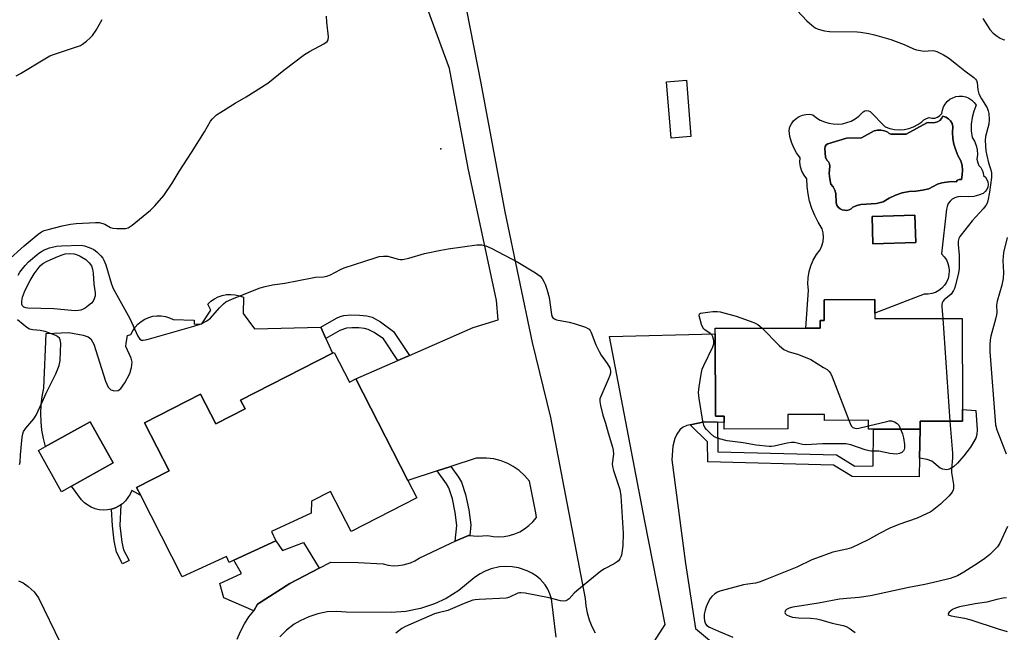
# Model space of a CAD drawing. Units: inches. Extents: x 1279765 to 1285765, y 541450 to 545451.
# Drawn here: x 1280145 to 1280489, y 542781 to 542995 of the extents above; entities that cross this region are included whole.
import ezdxf

# ---------------------------------------------------------------- set-up
doc = ezdxf.new("R2010")
doc.units = ezdxf.units.IN
doc.header["$MEASUREMENT"] = 0
for name, color, linetype in [('BLDG-Footprint', 5, 'Continuous'), ('CULTRL-Pad', 6, 'Continuous'), ('CULTRL-Swimming Pool in Ground', 4, 'Continuous'), ('ELEV-Spot Elevation', 7, 'Continuous'), ('TRANS-Driveway', 251, 'Continuous'), ('TRANS-Non Street Sidewalk', 7, 'Continuous'), ('TRANS-Road', 130, 'Continuous'), ('Undefined', 1, 'Continuous')]:
    doc.layers.add(name, color=color, linetype=linetype)

msp = doc.modelspace()

# ---------------------------------------------------------------- linework, layer by layer
at = {"layer": 'BLDG-Footprint'}
for points, elevation in [([(1280458.05, 542917.57), (1280443.07, 542917.18), (1280442.82, 542926.72), (1280457.8, 542927.11)], 487.06), ([(1280443.81, 542892.88), (1280443.81, 542891.02), (1280474.32, 542891.08), (1280474.38, 542859.27), (1280474.39, 542855.19), (1280459.65, 542855.16), (1280459.62, 542852.47), (1280443.25, 542852.44), (1280441.55, 542852.44), (1280441.54, 542855.52), (1280426.14, 542855.49), (1280426.14, 542857.51), (1280413.33, 542857.49), (1280413.34, 542852.52), (1280391.13, 542852.48), (1280391.13, 542854.74), (1280391.13, 542857), (1280388.08, 542857), (1280388.03, 542885.76), (1280388.02, 542887.67), (1280419.67, 542887.73), (1280424.71, 542887.74), (1280424.71, 542890.36), (1280426.12, 542890.37), (1280426.1, 542897.63), (1280443.8, 542897.66)], 487.84), ([(1280254.87, 542879.22), (1280260.21, 542868.78), (1280262.5, 542869.95), (1280280.63, 542834.55), (1280283.74, 542828.47), (1280260.81, 542816.73), (1280253.65, 542830.71), (1280246.95, 542827.28), (1280246.81, 542823.09), (1280233.01, 542816.7), (1280234.52, 542813.45), (1280219.89, 542806.69), (1280218.23, 542805.92), (1280217.29, 542807.95), (1280201.85, 542800.82), (1280187.3, 542829.23), (1280185.87, 542832.02), (1280197.2, 542837.82), (1280188.59, 542854.62), (1280208.23, 542864.67), (1280213.57, 542854.25), (1280223.76, 542859.48), (1280222.22, 542862.5), (1280254.37, 542878.96)], 489.08), ([(1280163.13, 542832.48), (1280159.65, 542830.54), (1280151.6, 542844.95), (1280154.08, 542846.34), (1280169.64, 542855.02), (1280177.68, 542840.61)], 488.35)]:
    msp.add_lwpolyline(points, close=True, dxfattribs=dict(at, elevation=elevation))
at = {"layer": 'CULTRL-Pad'}
for points in [[(1280379.54, 542954.58), (1280372.57, 542954.01), (1280370.96, 542973.69), (1280377.93, 542974.26)], [(1280223.13, 542892.79), (1280227.06, 542887.49), (1280250.23, 542888.02), (1280252.04, 542884.05), (1280254.37, 542878.96), (1280222.22, 542862.5), (1280223.76, 542859.48), (1280213.57, 542854.25), (1280208.23, 542864.67), (1280188.59, 542854.62), (1280197.2, 542837.82), (1280185.87, 542832.02), (1280187.3, 542829.23), (1280184.24, 542831), (1280183.66, 542829.68), (1280181.99, 542827.35), (1280180.93, 542826.37), (1280180.34, 542826.03), (1280178.45, 542824.92), (1280177.08, 542824.46), (1280175.66, 542824.2), (1280174.23, 542824.13), (1280172.79, 542824.27), (1280171.39, 542824.6), (1280170.05, 542825.13), (1280168.79, 542825.83), (1280167.65, 542826.7), (1280166.63, 542827.73), (1280163.13, 542832.48), (1280177.68, 542840.61), (1280169.64, 542855.02), (1280154.08, 542846.34), (1280153.34, 542849.21), (1280152.82, 542852.11), (1280152.52, 542855.04), (1280152.44, 542857.98), (1280152.57, 542860.93), (1280152.93, 542863.85), (1280153.5, 542866.74), (1280154.27, 542885.85), (1280162.16, 542886.14), (1280167.23, 542885.25), (1280168.92, 542884.64), (1280169.93, 542883.96), (1280170.96, 542882.15), (1280175.01, 542869.16), (1280175.99, 542867.14), (1280176.87, 542866.13), (1280178.12, 542865.81), (1280179.43, 542865.89), (1280180.4, 542866.63), (1280181.76, 542868.56), (1280183.52, 542871.82), (1280184.15, 542873.93), (1280184.34, 542875.77), (1280183.93, 542877.27), (1280182.15, 542881.25), (1280182.18, 542882.44), (1280182.69, 542885.18), (1280183.87, 542885.44), (1280184.51, 542886.78), (1280185.34, 542888.01), (1280186.33, 542889.12), (1280187.47, 542890.07), (1280188.74, 542890.84), (1280190.1, 542891.44), (1280191.53, 542891.83), (1280193, 542892.01), (1280194.48, 542891.99), (1280195.95, 542891.75), (1280197.37, 542891.31), (1280198.71, 542890.67), (1280206.01, 542890.48), (1280205.94, 542889.08), (1280208.63, 542889.15), (1280211.85, 542893.92), (1280210.71, 542896.04), (1280211.81, 542897.07), (1280213.05, 542897.94), (1280214.4, 542898.63), (1280215.82, 542899.12), (1280217.31, 542899.41), (1280218.82, 542899.48), (1280220.32, 542899.35), (1280221.79, 542899.01), (1280223.2, 542898.47)], [(1280469.88, 542838.44), (1280468.89, 542838.24), (1280467.49, 542838.46), (1280466.54, 542838.8), (1280463.64, 542841.3), (1280462.09, 542841.85), (1280459.39, 542842.28), (1280459.62, 542852.47), (1280459.65, 542855.16), (1280474.39, 542855.19), (1280474.38, 542859.27), (1280479.06, 542858.98), (1280479.48, 542852.14), (1280479.38, 542850.59), (1280479.03, 542849.29), (1280477.21, 542846.15), (1280474.86, 542843.07), (1280472.6, 542840.52), (1280471.26, 542839.28)]]:
    msp.add_lwpolyline(points, close=True, dxfattribs=at)
for points in [[(1280478.31, 542963.44, 0), (1280477.73, 542961.21, 0), (1280477.44, 542958.91, 0), (1280477.43, 542956.6, 0), (1280477.72, 542954.31, 0), (1280478.57, 542952.96, 0), (1280479.17, 542951.48, 0), (1280479.51, 542949.92, 0), (1280479.58, 542948.32, 0), (1280479.38, 542946.74, 0), (1280479.74, 542945.43, 0), (1280480.13, 542944.51, 0), (1280480.81, 542943.78, 0), (1280481.32, 542942.92, 0), (1280481.63, 542941.97, 0), (1280481.73, 542940.98, 0), (1280482.41, 542940.37, 0), (1280482.92, 542939.62, 0), (1280483.23, 542938.76, 0), (1280483.33, 542937.86, 0), (1280483.21, 542936.95, 0), (1280482.88, 542936.11, 0), (1280482.35, 542935.37, 0), (1280481.65, 542934.77, 0), (1280480.02, 542934.12, 0), (1280478.31, 542933.71, 0), (1280476.56, 542933.53, 0), (1280473.76, 542933.69, 0), (1280472.72, 542933.57, 0), (1280471.73, 542933.24, 0), (1280470.82, 542932.71, 0), (1280470.04, 542932.01, 0), (1280469.42, 542931.17, 0), (1280468.99, 542930.22, 0), (1280468.76, 542929.19, 0), (1280467.08, 542913.61, 0), (1280468, 542912.63, 0), (1280468.75, 542911.52, 0), (1280469.3, 542910.3, 0), (1280469.65, 542909, 0), (1280469.77, 542907.66, 0), (1280469.67, 542906.32, 0), (1280469.35, 542905.02, 0), (1280468.82, 542903.78, 0), (1280468.1, 542902.65, 0), (1280467.19, 542901.66, 0), (1280466.13, 542900.83, 0), (1280464.96, 542900.19, 0), (1280463.69, 542899.75, 0), (1280462.36, 542899.53, 0), (1280461.02, 542899.53, 0), (1280443.81, 542892.88, 0), (1280443.8, 542897.66, 0), (1280426.1, 542897.63, 0), (1280426.12, 542890.37, 0), (1280424.71, 542890.36, 0), (1280424.71, 542887.74, 0), (1280419.67, 542887.73, 0), (1280420.55, 542901, 0), (1280420.39, 542903.15, 0), (1280420.49, 542905.3, 0), (1280420.84, 542907.43, 0), (1280421.44, 542909.5, 0), (1280422.28, 542911.49, 0), (1280423.35, 542913.36, 0), (1280424.64, 542915.09, 0), (1280425.29, 542916.46, 0), (1280425.7, 542917.92, 0), (1280425.86, 542919.44, 0), (1280425.75, 542920.95, 0), (1280425.39, 542922.43, 0), (1280423.98, 542924.67, 0), (1280422.77, 542927.02, 0), (1280421.77, 542929.46, 0), (1280420.99, 542931.99, 0), (1280420.43, 542934.58, 0), (1280420.11, 542937.2, 0), (1280420.02, 542939.85, 0), (1280419.05, 542941.11, 0), (1280418.32, 542942.52, 0), (1280417.84, 542944.03, 0), (1280417.62, 542945.61, 0), (1280417.67, 542947.19, 0), (1280416.45, 542948.89, 0), (1280415.44, 542950.71, 0), (1280414.65, 542952.65, 0), (1280414.11, 542954.66, 0), (1280413.81, 542956.73, 0), (1280414.12, 542957.94, 0), (1280414.64, 542959.07, 0), (1280415.36, 542960.08, 0), (1280416.26, 542960.94, 0), (1280417.3, 542961.62, 0), (1280418.45, 542962.1, 0), (1280419.67, 542962.35, 0), (1280420.91, 542962.38, 0), (1280422.14, 542962.19, 0), (1280423.37, 542961.18, 0), (1280424.73, 542960.35, 0), (1280426.18, 542959.7, 0), (1280427.7, 542959.25, 0), (1280429.27, 542958.99, 0), (1280430.86, 542958.95, 0), (1280432.44, 542959.1, 0), (1280433.99, 542959.47, 0), (1280435.47, 542960.03, 0), (1280436.87, 542960.78, 0), (1280438.17, 542961.7, 0), (1280439.74, 542963.29, 0), (1280440.29, 542963.62, 0), (1280440.93, 542963.74, 0), (1280441.56, 542963.63, 0), (1280442.13, 542963.32, 0), (1280447.35, 542958.02, 0), (1280448.96, 542957.46, 0), (1280450.63, 542957.11, 0), (1280452.33, 542957, 0), (1280454.03, 542957.11, 0), (1280455.7, 542957.45, 0), (1280457.31, 542958.02, 0), (1280458.83, 542958.79, 0), (1280460.23, 542959.76, 0), (1280460.93, 542960.45, 0), (1280461.78, 542960.94, 0), (1280462.72, 542961.2, 0), (1280463.71, 542961, 0), (1280464.72, 542961.07, 0), (1280465.68, 542961.39, 0), (1280466.52, 542961.95, 0), (1280467.19, 542962.71, 0), (1280467.38, 542963.86, 0), (1280467.76, 542964.96, 0), (1280468.34, 542965.97, 0), (1280469.09, 542966.87, 0), (1280469.99, 542967.61, 0), (1280471.01, 542968.17, 0), (1280472.12, 542968.55, 0), (1280473.27, 542968.72, 0), (1280474.43, 542968.67, 0), (1280475.57, 542968.42, 0), (1280476.65, 542967.97, 0), (1280477.62, 542967.34, 0), (1280478.47, 542966.53, 0), (1280479.15, 542965.59, 0)], [(1280470.2, 542960.08, 0), (1280469.47, 542960.83, 0), (1280468.57, 542961.38, 0), (1280467.57, 542961.69, 0), (1280467.09, 542960.91, 0), (1280466.45, 542960.25, 0), (1280465.67, 542959.77, 0), (1280464.8, 542959.47, 0), (1280463.88, 542959.4, 0), (1280462.64, 542959.54, 0), (1280461.93, 542959.4, 0), (1280454.73, 542955.45, 0), (1280449.49, 542955.41, 0), (1280448.81, 542955.67, 0), (1280448.26, 542956.16, 0), (1280447.12, 542956.63, 0), (1280445.92, 542956.87, 0), (1280444.69, 542956.86, 0), (1280443.49, 542956.62, 0), (1280439.1, 542954.12, 0), (1280433.91, 542954.01, 0), (1280427.38, 542952.06, 0), (1280426.82, 542951.66, 0), (1280426.45, 542951.08, 0), (1280426.32, 542950.4, 0), (1280426.51, 542947.4, 0), (1280426.95, 542946.32, 0), (1280427.56, 542945.8, 0), (1280427.96, 542945.1, 0), (1280428.09, 542944.31, 0), (1280427.85, 542941.65, 0), (1280428, 542939.79, 0), (1280428.39, 542937.95, 0), (1280429.2, 542937.02, 0), (1280429.81, 542935.93, 0), (1280430.18, 542934.75, 0), (1280430.25, 542931.45, 0), (1280430.53, 542930.67, 0), (1280431, 542929.98, 0), (1280431.61, 542929.42, 0), (1280432.34, 542929.03, 0), (1280433.97, 542928.81, 0), (1280434.78, 542929, 0), (1280435.52, 542929.38, 0), (1280436.14, 542929.93, 0), (1280437.5, 542930.53, 0), (1280438.93, 542930.93, 0), (1280444.32, 542931.27, 0), (1280446.71, 542931.78, 0), (1280448.78, 542933.1, 0), (1280450.99, 542934.15, 0), (1280453.32, 542934.93, 0), (1280455.72, 542935.42, 0), (1280458.07, 542935.5, 0), (1280460.4, 542935.83, 0), (1280462.69, 542936.4, 0), (1280465.61, 542937.97, 0), (1280467.2, 542938.48, 0), (1280470.49, 542938.91, 0), (1280472.15, 542938.83, 0), (1280472.62, 542939.37, 0), (1280473.27, 542939.65, 0), (1280473.99, 542939.62, 0), (1280474.32, 542941.23, 0), (1280474.4, 542942.87, 0), (1280474.24, 542944.5, 0), (1280473.84, 542946.09, 0), (1280472.82, 542947.94, 0), (1280472.01, 542949.88, 0), (1280471.42, 542951.9, 0), (1280471.06, 542953.97, 0), (1280470.93, 542956.07, 0), (1280471.03, 542958.17, 0), (1280470.74, 542959.18, 0)], [(1280442.82, 542926.72, 0), (1280443.07, 542917.18, 0), (1280458.05, 542917.57, 0), (1280457.8, 542927.11, 0)]]:
    msp.add_polyline3d(points, close=True, dxfattribs=at)
at = {"layer": 'CULTRL-Swimming Pool in Ground'}
msp.add_lwpolyline([(1280470.2, 542960.08), (1280470.74, 542959.18), (1280471.03, 542958.17), (1280470.93, 542956.07), (1280471.06, 542953.97), (1280471.42, 542951.9), (1280472.01, 542949.88), (1280472.82, 542947.94), (1280473.84, 542946.09), (1280474.24, 542944.5), (1280474.4, 542942.87), (1280474.32, 542941.23), (1280473.99, 542939.62), (1280473.27, 542939.65), (1280472.62, 542939.37), (1280472.15, 542938.83), (1280470.49, 542938.91), (1280467.2, 542938.48), (1280465.61, 542937.97), (1280462.69, 542936.4), (1280460.4, 542935.83), (1280458.07, 542935.5), (1280455.72, 542935.42), (1280453.32, 542934.93), (1280450.99, 542934.15), (1280448.78, 542933.1), (1280446.71, 542931.78), (1280444.32, 542931.27), (1280438.93, 542930.93), (1280437.5, 542930.53), (1280436.14, 542929.93), (1280435.52, 542929.38), (1280434.78, 542929), (1280433.97, 542928.81), (1280432.34, 542929.03), (1280431.61, 542929.42), (1280431, 542929.98), (1280430.53, 542930.67), (1280430.25, 542931.45), (1280430.18, 542934.75), (1280429.81, 542935.93), (1280429.2, 542937.02), (1280428.39, 542937.95), (1280428, 542939.79), (1280427.85, 542941.65), (1280428.09, 542944.31), (1280427.96, 542945.1), (1280427.56, 542945.8), (1280426.95, 542946.32), (1280426.51, 542947.4), (1280426.32, 542950.4), (1280426.45, 542951.08), (1280426.82, 542951.66), (1280427.38, 542952.06), (1280433.91, 542954.01), (1280439.1, 542954.12), (1280443.49, 542956.62), (1280444.69, 542956.86), (1280445.92, 542956.87), (1280447.12, 542956.63), (1280448.26, 542956.16), (1280448.81, 542955.67), (1280449.49, 542955.41), (1280454.73, 542955.45), (1280461.93, 542959.4), (1280462.64, 542959.54), (1280463.88, 542959.4), (1280464.8, 542959.47), (1280465.67, 542959.77), (1280466.45, 542960.25), (1280467.09, 542960.91), (1280467.57, 542961.69), (1280468.57, 542961.38), (1280469.47, 542960.83)], close=True, dxfattribs=at)
at = {"layer": 'ELEV-Spot Elevation'}
msp.add_point((1280292.2, 542950.32, 487.25), dxfattribs=at)
at = {"layer": 'TRANS-Driveway'}
for points in [[(1280364.75, 542775.16), (1280370.53, 542784.18), (1280363.41, 542820.29), (1280351.13, 542884.82), (1280388.03, 542885.76), (1280388.08, 542857), (1280391.13, 542857), (1280391.13, 542854.74), (1280388.83, 542854.84), (1280384.23, 542855.04), (1280379.28, 542853.93), (1280378.06, 542853.65), (1280376.54, 542852.98), (1280375.61, 542852.16), (1280374.64, 542850.7), (1280373.85, 542849.14), (1280373.24, 542846.44), (1280372.9, 542841.69), (1280377.64, 542805.54), (1280381.12, 542782.76), (1280388.84, 542776.39)], [(1280144.58, 542799.5), (1280146.28, 542798.71), (1280147.97, 542797.51), (1280150.07, 542795.64), (1280151.55, 542793.57), (1280166.79, 542762.37)]]:
    msp.add_lwpolyline(points, dxfattribs=at)
at = {"layer": 'TRANS-Non Street Sidewalk'}
for points in [[(1280281.22, 542878.12), (1280277.19, 542876.36), (1280272.13, 542884), (1280268.84, 542886.2), (1280266.79, 542887.24), (1280265.46, 542887.57), (1280263.47, 542887.8), (1280261.09, 542887.84), (1280259.19, 542887.69), (1280256.88, 542886.84), (1280252.04, 542884.05), (1280250.23, 542888.02), (1280255.69, 542891.13), (1280257.04, 542891.74), (1280258.27, 542892.09), (1280260.68, 542892.3), (1280263.71, 542892.26), (1280266.36, 542891.97), (1280268.22, 542891.49), (1280271.13, 542889.91), (1280275.64, 542886.56)], [(1280388.83, 542854.84), (1280388.96, 542844.54), (1280430.35, 542843.45), (1280436.8, 542839.5), (1280443.18, 542839.57), (1280443.25, 542852.44), (1280459.62, 542852.47), (1280459.39, 542842.28), (1280459.22, 542835.78), (1280435.8, 542835.9), (1280429.29, 542839.88), (1280385.41, 542841.04), (1280385.32, 542848.02), (1280379.28, 542853.93), (1280384.23, 542855.04)], [(1280302.26, 542815.26), (1280301.79, 542815.29), (1280297.15, 542813.29), (1280297.73, 542818.81), (1280297.22, 542823.29), (1280296.18, 542828.15), (1280294.97, 542831.89), (1280294.1, 542833.38), (1280290.87, 542837.86), (1280295.69, 542839.41), (1280298.38, 542835.69), (1280299.43, 542833.91), (1280300.8, 542829.63), (1280301.96, 542824.2), (1280302.59, 542819.07)], [(1280183.24, 542806.54), (1280181, 542805.38), (1280178.87, 542809.5), (1280178.08, 542813.38), (1280177.5, 542818.63), (1280177.08, 542824.46), (1280178.45, 542824.92), (1280180.34, 542826.03), (1280180.04, 542818.74), (1280180.7, 542813.02), (1280181.3, 542810.29)], [(1280249.71, 542803.92), (1280239.42, 542798.58), (1280228.13, 542791.29), (1280226.8, 542789.04), (1280216.31, 542793.51), (1280215.01, 542798.52), (1280222.53, 542802.08), (1280219.89, 542806.69), (1280234.52, 542813.45), (1280236.87, 542810.03), (1280244.15, 542812.87)]]:
    msp.add_lwpolyline(points, close=True, dxfattribs=at)
at = {"layer": 'TRANS-Road'}
for points in [[(1280294.72, 543031.47), (1280306.09, 542973.19), (1280314.5, 542928.34), (1280324.03, 542882.71), (1280330.49, 542856.48), (1280342.58, 542793.29), (1280342.82, 542790.77), (1280343.3, 542788.29), (1280344, 542785.87), (1280344.92, 542783.52), (1280346.06, 542781.26)], [(1280220.99, 542779.07), (1280222.14, 542781.79), (1280223.52, 542784.41), (1280225.13, 542786.89), (1280226.8, 542789.04), (1280228.13, 542791.29), (1280239.42, 542798.58), (1280249.71, 542803.92), (1280253.73, 542806), (1280263.26, 542805.81), (1280272.06, 542805.39), (1280273.77, 542804.97), (1280275.52, 542804.75), (1280277.29, 542804.76), (1280279.04, 542805), (1280281.51, 542805.72), (1280283.1, 542806.48), (1280284.57, 542807.41), (1280295.6, 542812.62), (1280297.15, 542813.29), (1280301.79, 542815.29), (1280302.26, 542815.26), (1280304.83, 542815.08), (1280308.53, 542815.24), (1280310.43, 542814.92), (1280312.35, 542814.82), (1280314.26, 542814.94), (1280316.15, 542815.28), (1280317.99, 542815.84), (1280319.75, 542816.61), (1280321.41, 542817.58), (1280322.94, 542818.74), (1280324.34, 542820.06), (1280325.57, 542821.54), (1280325.4, 542823.23), (1280323.09, 542834.28), (1280321.42, 542836.23), (1280319.51, 542837.95), (1280317.41, 542839.41), (1280315.56, 542840.41), (1280313.18, 542841.36), (1280310.69, 542842.01), (1280308.15, 542842.34), (1280304.46, 542842.24), (1280295.69, 542839.41), (1280290.87, 542837.86), (1280280.63, 542834.55), (1280262.5, 542869.95), (1280277.19, 542876.36), (1280281.22, 542878.12), (1280303.5, 542887.92), (1280312.24, 542890.65), (1280311.66, 542897.33), (1280301.68, 542943.51), (1280295.15, 542978.34), (1280283.48, 543010.51)], [(1280332.4, 542779.76), (1280330.84, 542793.15), (1280330.29, 542794.87), (1280329.53, 542796.51), (1280328.57, 542798.04), (1280326.82, 542800.05), (1280325.44, 542801.21), (1280323.92, 542802.18), (1280322.3, 542802.96), (1280319.27, 542803.97), (1280317.09, 542804.37), (1280314.86, 542804.49), (1280312.64, 542804.34), (1280309.69, 542803.69), (1280307.62, 542802.89), (1280305.65, 542801.84), (1280303.84, 542800.55), (1280298.46, 542796.08), (1280294.06, 542793.34), (1280289.95, 542791.42), (1280285.03, 542789.79), (1280279.95, 542788.79), (1280274.96, 542788.44), (1280259.12, 542788.56), (1280255.78, 542788.78), (1280252.45, 542788.58), (1280249.17, 542787.97), (1280245.99, 542786.94), (1280242.97, 542785.54), (1280240.94, 542784.3), (1280238.28, 542782.28), (1280235.9, 542779.94)]]:
    msp.add_lwpolyline(points, dxfattribs=at)
at = {"layer": 'Undefined'}
msp.add_line((1280467.47, 542891.07, 486), (1280470.01, 542855.18, 486), dxfattribs=at)
for points, elevation in [([(1280416.59, 542998.58), (1280420.01, 542995.03), (1280421.78, 542993.45), (1280422.95, 542992.55), (1280423.96, 542992.05), (1280426.18, 542991.54), (1280427.89, 542991.3), (1280437.62, 542991.14), (1280438.78, 542991.03), (1280441.67, 542990.54), (1280443.68, 542990.09), (1280449.39, 542988.46), (1280454, 542986.7), (1280457.3, 542985.22), (1280458.35, 542984.89), (1280459.7, 542984.6), (1280460.79, 542984.47), (1280464.06, 542984.68), (1280464.62, 542984.59), (1280465.43, 542984.32), (1280467.79, 542983.18), (1280469.53, 542982.11), (1280472.3, 542979.92), (1280475.16, 542977.5), (1280478.39, 542975.2), (1280478.96, 542974.64), (1280479.24, 542974.23), (1280479.49, 542973.48), (1280479.73, 542970.93), (1280480.07, 542969.55), (1280481.02, 542967.75), (1280483.01, 542964.6), (1280483.4, 542963.64), (1280483.62, 542962.61), (1280483.68, 542960.61), (1280483.58, 542958.9), (1280482.46, 542954.63), (1280482.34, 542953.17), (1280482.6, 542949.63), (1280482.86, 542947.93), (1280483.43, 542945.47), (1280484.33, 542943.03), (1280484.54, 542941.97), (1280484.48, 542940.29), (1280483.77, 542935.15), (1280483.22, 542932.19), (1280482.96, 542931.35), (1280482.51, 542930.52), (1280481.59, 542929.38), (1280477.83, 542925.19), (1280473.93, 542920.33), (1280473.45, 542919.65), (1280473.13, 542919.03), (1280472.9, 542918.04), (1280472.86, 542916.95), (1280473.25, 542913.15), (1280473.28, 542910.81), (1280473.19, 542908.47), (1280472.95, 542907.02), (1280471.95, 542902.71), (1280471.61, 542901.59), (1280471.24, 542900.79), (1280470.42, 542899.59), (1280467.99, 542897.61), (1280467.47, 542897.02), (1280467.26, 542896.55), (1280467.18, 542896.01), (1280467.18, 542895.15), (1280467.47, 542891.07)], 486), ([(1280140.7, 542911.05), (1280146.57, 542916.5), (1280151.45, 542920.51), (1280152.64, 542921.3), (1280153.64, 542921.76), (1280155.02, 542922.2), (1280159.89, 542923.47), (1280162.75, 542924.03), (1280164.78, 542924.26), (1280171.52, 542924.56), (1280172.79, 542924.55), (1280174.08, 542924.28), (1280174.82, 542923.98), (1280176.75, 542922.88), (1280177.54, 542922.64), (1280178.96, 542922.51), (1280181.26, 542922.44), (1280182.1, 542922.49), (1280182.89, 542922.72), (1280184.33, 542923.69), (1280190.79, 542928.92), (1280192.25, 542930.42), (1280195.4, 542934.03), (1280198.28, 542938.3), (1280200.78, 542942.44), (1280205.06, 542949.02), (1280209.59, 542956.28), (1280211.7, 542959.94), (1280212.38, 542960.83), (1280213.17, 542961.64), (1280213.84, 542962.18), (1280215.32, 542963.14), (1280220.33, 542966.26), (1280224.17, 542968.49), (1280231.67, 542973.24), (1280237.35, 542977.83), (1280244.48, 542983.31), (1280246.26, 542984.33), (1280251.27, 542987.01), (1280252.45, 542987.82), (1280252.82, 542988.38), (1280252.92, 542989.4), (1280252.31, 542994.57), (1280252.17, 542996.59)], 486), ([(1280143.76, 542975.85), (1280145.31, 542976.63), (1280153.79, 542981.79), (1280155.57, 542982.78), (1280157.2, 542983.4), (1280164.91, 542985.91), (1280166.24, 542986.41), (1280166.98, 542986.84), (1280168.34, 542987.9), (1280169.66, 542989.04), (1280170.45, 542989.87), (1280171.72, 542991.8), (1280173.84, 542995.51)], 484), ([(1280481.54, 542995.77), (1280484, 542992.03), (1280485.15, 542990.7), (1280486.51, 542989.6), (1280487.53, 542988.99), (1280488.59, 542988.49), (1280489.14, 542988.32)], 484), ([(1280490.03, 542919.34), (1280488.74, 542914.17), (1280488.45, 542911.34), (1280488.74, 542907.13), (1280488.58, 542905.06), (1280488.14, 542902.72), (1280486.52, 542897.11), (1280486.33, 542895.69), (1280486.35, 542893.17), (1280486.27, 542892.29), (1280485.94, 542890.86), (1280484.26, 542884.94), (1280484.02, 542883.56), (1280483.9, 542881.85), (1280483.98, 542879.49), (1280485.89, 542853.93), (1280486.34, 542852.24), (1280489.67, 542843.78)], 484), ([(1280144.46, 542906.19), (1280145.1, 542907.2), (1280146.97, 542909.54), (1280148.16, 542910.83), (1280151.75, 542913.88), (1280152.64, 542914.51), (1280153.34, 542914.88), (1280155.42, 542915.7), (1280157.86, 542916.31), (1280159.64, 542916.44), (1280166.48, 542916.64), (1280167.64, 542916.5), (1280169.31, 542915.91), (1280170.91, 542915.16), (1280172.03, 542914.32), (1280173.41, 542912.93), (1280174.05, 542912.08), (1280174.46, 542911.38), (1280175.08, 542909.8), (1280177.13, 542903.08), (1280177.72, 542901.49), (1280183.53, 542891.06), (1280186.3, 542884.92), (1280186.73, 542884.2), (1280187.06, 542883.85), (1280187.6, 542883.55), (1280188.12, 542883.51), (1280189.52, 542883.78), (1280205.89, 542888.38), (1280208.41, 542889.21), (1280210.37, 542890.27), (1280211.73, 542891.21), (1280214.79, 542894.79), (1280216.2, 542896.22), (1280217.09, 542896.91), (1280219.39, 542897.98), (1280229.09, 542901.74), (1280230.78, 542902.3), (1280233.36, 542902.83), (1280237.69, 542903.35), (1280247.21, 542905.31), (1280248.36, 542905.47), (1280251.15, 542905.67), (1280252.37, 542905.88), (1280253.62, 542906.36), (1280257.1, 542908.16), (1280258.39, 542908.74), (1280265.64, 542911.07), (1280269.54, 542912.41), (1280270.67, 542912.72), (1280272.14, 542912.89), (1280273.6, 542912.84), (1280277.24, 542911.75), (1280277.97, 542911.66), (1280278.79, 542911.7), (1280280.99, 542912.12), (1280286.42, 542913.74), (1280292.14, 542914.96), (1280294.68, 542915.42), (1280304.69, 542916.85), (1280306.52, 542916.82), (1280307.87, 542916.5), (1280309.76, 542915.66), (1280319.01, 542910.71), (1280325.21, 542906.98), (1280326.82, 542905.82), (1280327.53, 542904.98), (1280328.27, 542903.8), (1280328.63, 542903.01), (1280329.19, 542901.31), (1280329.98, 542898.44), (1280330.84, 542892.43), (1280331.08, 542891.66), (1280331.31, 542891.29), (1280331.81, 542890.9), (1280332.61, 542890.63), (1280337.03, 542889.81), (1280338.77, 542889.36), (1280342.72, 542888), (1280343.5, 542887.63), (1280343.94, 542887.31), (1280344.27, 542886.9), (1280344.65, 542886.17), (1280346.32, 542881.89), (1280347.42, 542879.52), (1280348.19, 542878.27), (1280350.28, 542875.35), (1280351.16, 542873.81), (1280351.36, 542873.28), (1280351.44, 542872.76), (1280351.38, 542871.98), (1280351.19, 542871.19), (1280350.67, 542869.82), (1280348, 542863.79), (1280347.75, 542862.96), (1280347.71, 542862.11), (1280347.96, 542860.69), (1280348.8, 542857.26), (1280349.73, 542854.56), (1280350.6, 542851.18), (1280352.15, 542846.18), (1280352.34, 542845.09), (1280352.42, 542843.72), (1280352.37, 542842.92), (1280352.07, 542841.09), (1280352.05, 542840.26), (1280352.15, 542839.43), (1280352.53, 542837.99), (1280354.65, 542831.36), (1280355.08, 542829.17), (1280355.89, 542816.05), (1280355.76, 542811.68), (1280355.54, 542810.01), (1280355.22, 542808.37), (1280355.04, 542807.85), (1280354.67, 542807.14), (1280354.18, 542806.5), (1280353.79, 542806.15), (1280352.67, 542805.44), (1280349.28, 542803.65), (1280348.06, 542802.83), (1280339.61, 542795.99), (1280338.77, 542795.18), (1280336.98, 542793.16), (1280336.29, 542792.7), (1280335.78, 542792.49), (1280335, 542792.39), (1280333.93, 542792.51), (1280330.05, 542793.55), (1280321.6, 542795.13), (1280320.16, 542795.31), (1280319.6, 542795.28), (1280319.09, 542795.15), (1280316.19, 542793.75), (1280315.5, 542793.5), (1280314.96, 542793.4), (1280305.6, 542792.98), (1280304.13, 542792.85), (1280303.28, 542792.68), (1280300.29, 542791.54), (1280294.62, 542789.08), (1280291.24, 542788.33), (1280289.89, 542787.88), (1280279.87, 542783.46), (1280278.54, 542782.79), (1280276.42, 542781.22)], 488), ([(1280452.73, 542852.46), (1280453.39, 542850.77), (1280453.83, 542849.36), (1280454.17, 542847.12), (1280454.19, 542845.75), (1280454.07, 542845.3), (1280453.82, 542844.86), (1280453.23, 542844.28), (1280452.34, 542843.87), (1280451.35, 542843.74), (1280450.16, 542843.76), (1280448.98, 542843.91), (1280445.2, 542844.71), (1280442.61, 542844.76), (1280441.81, 542844.85), (1280440.4, 542845.24), (1280435.37, 542846.93), (1280433.62, 542847.26), (1280425.52, 542847.28), (1280419.65, 542846.94), (1280418.49, 542847.1), (1280415.69, 542847.73), (1280414.7, 542847.79), (1280413.12, 542847.56), (1280408.64, 542846.48), (1280407.64, 542846.35), (1280406.81, 542846.36), (1280402.34, 542846.86), (1280397.72, 542847.66), (1280392.16, 542848.35), (1280389.05, 542849.15), (1280388.25, 542849.46), (1280387.51, 542849.91), (1280386.39, 542850.87), (1280384.91, 542852.33), (1280384.37, 542853.01), (1280384.01, 542853.78), (1280383.69, 542855.21), (1280382.39, 542863.17), (1280382.15, 542865.23), (1280382.37, 542867.26), (1280383.08, 542871.62), (1280383.45, 542873.34), (1280384.02, 542874.71), (1280387.13, 542881.16), (1280387.48, 542882.26), (1280387.48, 542883.34), (1280387.2, 542884.65), (1280386.82, 542885.31), (1280386.22, 542885.85), (1280384.38, 542887.15), (1280383.98, 542887.51), (1280383.66, 542887.95), (1280383.22, 542888.99), (1280382.59, 542891.23), (1280382.46, 542892.02), (1280382.57, 542892.64), (1280382.9, 542892.88), (1280383.64, 542893.08), (1280387.19, 542893.48), (1280388.66, 542893.53), (1280389.79, 542893.34), (1280395.37, 542891.86), (1280401.46, 542889.66), (1280402.91, 542888.96), (1280404.36, 542887.7)], 488), ([(1280145.02, 542840.05), (1280145.18, 542840.88), (1280145.35, 542843.49), (1280145.96, 542849.63), (1280146.12, 542850.78), (1280146.36, 542851.59), (1280147.14, 542852.76), (1280149.97, 542856.07), (1280150.75, 542857.3), (1280152.93, 542861.87), (1280154.32, 542865.05), (1280157.7, 542871.7), (1280158.8, 542874.71), (1280159.2, 542876.39), (1280159.36, 542882.49), (1280159.23, 542883.59), (1280158.9, 542884.23), (1280158.35, 542884.72), (1280157.62, 542885.12), (1280153.88, 542886.57), (1280152.17, 542886.91), (1280149.61, 542887.07), (1280148.5, 542887.36), (1280147.54, 542887.91), (1280146.23, 542888.94), (1280144.31, 542890.64)], 488), ([(1280404.36, 542887.7), (1280410.4, 542881.64), (1280411.26, 542880.81), (1280411.96, 542880.28), (1280413.53, 542879.58), (1280417.13, 542878.52), (1280421.39, 542876.7), (1280425.87, 542874), (1280427.08, 542873.21), (1280427.73, 542872.67), (1280428.23, 542872), (1280428.83, 542870.68), (1280434.65, 542855.51)], 488), ([(1280470.01, 542855.18), (1280470.89, 542844.09), (1280470.85, 542842.46), (1280470.57, 542838.49), (1280470.57, 542837.33), (1280471.27, 542833.09), (1280471.25, 542831.72), (1280471.1, 542831.21), (1280470.74, 542830.48), (1280469.71, 542829.14), (1280466.68, 542826.27), (1280463.77, 542823.95), (1280463.06, 542823.47), (1280462.03, 542822.93), (1280458.54, 542821.39), (1280452.16, 542819.18), (1280448.98, 542817.91), (1280445.4, 542816.04), (1280441.46, 542813.76), (1280435.65, 542811.03), (1280434.04, 542810.53), (1280429.14, 542809.42), (1280423.38, 542807.4), (1280421.77, 542806.74), (1280416.5, 542804.28), (1280405.49, 542799.8), (1280403.39, 542799.02), (1280402.05, 542798.64), (1280399.39, 542798.35), (1280397.93, 542798.04), (1280391.85, 542796.49), (1280389.57, 542795.82), (1280388.8, 542795.5), (1280387.87, 542794.96), (1280386.82, 542793.98), (1280386.28, 542793.27), (1280385.69, 542792.23), (1280384.82, 542790.34), (1280384.46, 542789.22), (1280384.2, 542787.77), (1280384.14, 542786.53), (1280384.26, 542785.45), (1280384.57, 542784.47), (1280385.07, 542783.91), (1280386, 542783.34), (1280389.1, 542781.88), (1280394.17, 542779.81)], 486), ([(1280434.65, 542855.51), (1280435.13, 542854.35), (1280435.56, 542853.61), (1280436.1, 542853.06), (1280436.76, 542852.73), (1280437.29, 542852.67), (1280438.13, 542852.78), (1280441.55, 542853.59)], 488), ([(1280441.55, 542853.59), (1280447.93, 542855.12), (1280448.8, 542855.28), (1280449.64, 542855.31), (1280450.66, 542855), (1280451.57, 542854.44), (1280452.1, 542853.8), (1280452.73, 542852.46)], 488), ([(1280490.16, 542818.46), (1280487.45, 542812.64), (1280486.58, 542811.33), (1280483.98, 542808.68), (1280482.23, 542807.28), (1280479.93, 542805.7), (1280474.87, 542802.44), (1280472.65, 542801.17), (1280470.08, 542800.24), (1280465.73, 542799.25), (1280461.29, 542798.13), (1280455.7, 542797.16), (1280442.26, 542794.17), (1280438.24, 542793.62), (1280433.94, 542793.35), (1280431.37, 542793.03), (1280424.06, 542791.7), (1280415.17, 542790.21), (1280413.84, 542789.86), (1280412.92, 542789.43), (1280412.59, 542789.09), (1280412.36, 542788.46), (1280412.41, 542788.06), (1280412.91, 542787.59), (1280413.92, 542787.13), (1280415.05, 542786.78), (1280417.05, 542786.53), (1280421.27, 542786.48), (1280423.5, 542786.2), (1280424.89, 542785.87), (1280428.81, 542784.73), (1280432.65, 542783.83), (1280433.74, 542783.46), (1280434.77, 542782.95), (1280436.92, 542781.42)], 484), ([(1280489.77, 542793.52), (1280488.64, 542793.39), (1280486.4, 542792.92), (1280482.87, 542791.98), (1280478.81, 542791.39), (1280473.4, 542790.39), (1280471.99, 542789.93), (1280470.91, 542789.43), (1280469.79, 542788.56), (1280469.48, 542788.2), (1280469.37, 542787.87), (1280469.42, 542787.72), (1280469.7, 542787.51), (1280470.39, 542787.28), (1280475.15, 542786.37), (1280477.34, 542785.8), (1280486.85, 542782.67), (1280489.98, 542781.82)], 482)]:
    msp.add_lwpolyline(points, dxfattribs=dict(at, elevation=elevation))
at = {"layer": 'Undefined', "elevation": 490}
msp.add_lwpolyline([(1280164.66, 542893.78), (1280163.19, 542893.85), (1280156.94, 542894.47), (1280147.89, 542894.68), (1280147.14, 542894.81), (1280146.47, 542895.06), (1280146.01, 542895.47), (1280145.75, 542896.09), (1280145.73, 542897.11), (1280146.03, 542898.46), (1280146.76, 542900.38), (1280147.94, 542903.06), (1280148.65, 542904.35), (1280150.09, 542906.61), (1280152.2, 542909.42), (1280153.16, 542910.28), (1280154.67, 542911.09), (1280158.32, 542912.73), (1280159.88, 542913.31), (1280160.95, 542913.6), (1280162.34, 542913.71), (1280164.02, 542913.65), (1280164.83, 542913.47), (1280166.12, 542912.85), (1280168.1, 542911.64), (1280169.31, 542910.55), (1280170.11, 542909.51), (1280170.53, 542908.34), (1280170.7, 542906.9), (1280170.96, 542903.06), (1280171.38, 542899.98), (1280171.36, 542898.97), (1280171.08, 542897.92), (1280170.65, 542897.14), (1280170.12, 542896.47), (1280169.05, 542895.55), (1280167.9, 542894.71), (1280167.16, 542894.29), (1280166.36, 542893.99), (1280165.53, 542893.81)], close=True, dxfattribs=at)

doc.saveas('drawing.dxf')
